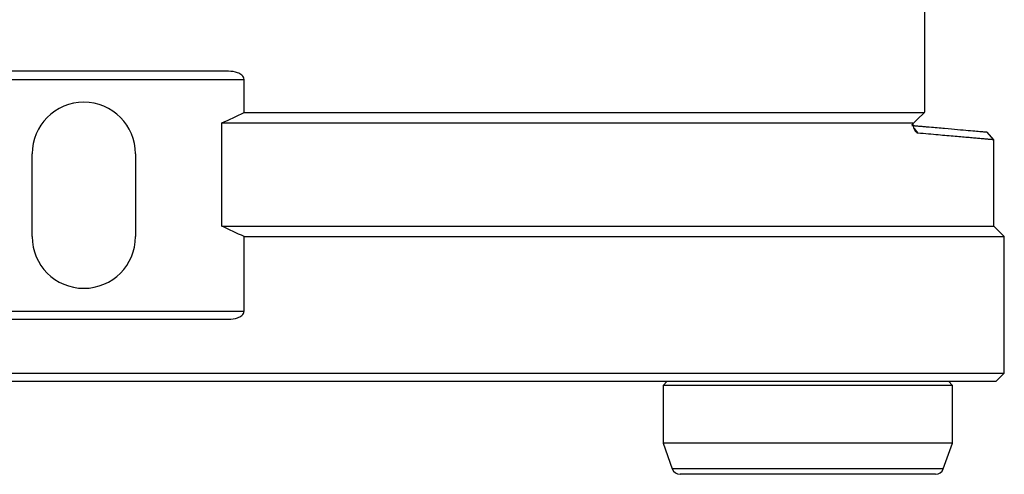
# Paper-space layout 'Layout1' of a CAD drawing. Extents: x 2 to 594, y 2 to 418.
# Drawn here: x 314 to 361, y 145 to 167 of the extents above; entities that cross this region are included whole.
import ezdxf

# ---------------------------------------------------------------- set-up
doc = ezdxf.new("R2010")
doc.units = 0
doc.layers.get('0').update_dxf_attribs({"linetype": 'CONTINUOUS'})

psp = doc.layouts.get("Layout1")

# ---------------------------------------------------------------- linework, layer by layer
at = {"color": 7, "linetype": 'CONTINUOUS'}
for p, q in [((357.4308, 162.0966), (357.4308, 171.1647)), ((323.7662, 164.0647), (292.2762, 164.0647)), ((324.5262, 162.0647), (324.5262, 163.6647)), ((324.5262, 162.0647), (357.4184, 162.0647)), ((357.0649, 161.7309), (357.4184, 162.0647)), ((323.4513, 156.5647), (323.4513, 161.5647)), ((323.4513, 161.5647), (356.8534, 161.5647)), ((356.9245, 161.2893), (357.1025, 161.068)), ((360.7762, 160.7482), (360.4543, 161.1249)), ((360.7762, 156.5647), (360.7762, 160.7482)), ((314.2762, 156.0647), (314.2762, 160.0647)), ((319.2762, 160.0647), (319.2762, 156.0647)), ((323.4513, 156.5647), (360.7762, 156.5647)), ((361.2762, 156.0647), (360.7762, 156.5647)), ((324.5262, 152.4647), (324.5262, 156.0647)), ((324.5262, 156.0647), (361.2762, 156.0647)), ((361.2762, 149.4647), (361.2762, 156.0647)), ((292.2762, 152.0647), (323.7662, 152.0647)), ((291.8779, 149.0647), (360.8762, 149.0647)), ((292.2762, 149.4647), (361.2762, 149.4647)), ((344.9762, 149.0647), (344.7762, 148.8647)), ((358.7762, 148.8647), (358.5762, 149.0647)), ((360.8762, 149.0647), (361.2762, 149.4647)), ((344.7762, 148.8647), (344.7762, 146.0647)), ((347.9476, 148.8647), (344.7762, 148.8647)), ((358.7762, 148.8647), (347.9476, 148.8647)), ((358.7762, 146.0647), (358.7762, 148.8647)), ((344.7762, 146.0647), (345.2264, 144.8279)), ((347.9476, 146.0647), (344.7762, 146.0647)), ((358.7762, 146.0647), (347.9476, 146.0647)), ((358.3261, 144.8279), (358.7762, 146.0647)), ((348.3994, 144.5647), (345.6023, 144.5647)), ((357.9502, 144.5647), (348.3994, 144.5647))]:
    psp.add_line(p, q, dxfattribs=at)
at = {"color": 8, "linetype": 'CONTINUOUS'}
for p, q in [((259.0263, 163.6647), (324.5262, 163.6647)), ((259.0263, 152.4647), (324.5262, 152.4647)), ((348.1938, 144.8279), (345.2264, 144.8279)), ((358.3261, 144.8279), (348.1938, 144.8279))]:
    psp.add_line(p, q, dxfattribs=at)
at = {"color": 7, "linetype": 'CONTINUOUS'}
for centre, radius, start, end in [((316.7762, 160.0647), 2.5, 0, 180), ((316.7762, 156.0647), 2.5, 180, 0), ((345.6023, 144.9647), 0.4, 200, 270), ((357.9502, 144.9647), 0.4, 270, 340)]:
    psp.add_arc(centre, radius, start, end, dxfattribs=at)
for points, knots in [([(324.5262, 163.6647), (324.5262, 163.7081), (324.5124, 163.7497), (324.4702, 163.8209), (324.4424, 163.8509), (324.3518, 163.928), (324.2824, 163.9631), (324.0674, 164.0442), (323.9178, 164.0647), (323.7662, 164.0647)], [0, 0, 0, 0, 0.125, 0.125, 0.25, 0.25, 0.5, 0.5, 1, 1, 1, 1]), ([(356.7995, 161.4446), (356.8743, 161.4381), (357.0238, 161.425), (357.2396, 161.4061), (357.4489, 161.3878), (357.7187, 161.3642), (358.0388, 161.3362), (358.5137, 161.2947), (359.0376, 161.2488), (359.5534, 161.2037), (359.9554, 161.1685), (360.1951, 161.1476), (360.3295, 161.1358), (360.4011, 161.1295), (360.446, 161.1256), (360.4515, 161.1251), (360.4543, 161.1249)], [0, 0, 0, 0, 0.0312521, 0.0625059, 0.0937647, 0.1250318, 0.187534, 0.2500513, 0.375055, 0.5000509, 0.6250404, 0.7500252, 0.812503, 0.8750134, 0.937499, 1, 1, 1, 1]), ([(356.8142, 161.4755), (356.8176, 161.4793), (356.8243, 161.4867), (356.8378, 161.5016), (356.8536, 161.5187), (356.8744, 161.541), (356.8885, 161.5558), (356.897, 161.5647)], [0, 0, 0, 0, 0.1258885, 0.2515129, 0.5018568, 0.7014407, 1, 1, 1, 1]), ([(357.1025, 161.068), (357.0961, 161.0689), (357.0832, 161.0708), (357.0576, 161.0815), (357.0259, 161.1045), (356.9894, 161.1477), (356.955, 161.2057), (356.9234, 161.2775), (356.8953, 161.362), (356.8755, 161.4419), (356.8619, 161.5105), (356.8562, 161.5466), (356.8534, 161.5647)], [0, 0, 0, 0, 0.0626589, 0.1253907, 0.2501333, 0.3758036, 0.5003761, 0.6255365, 0.750379, 0.8746826, 0.937467, 1, 1, 1, 1]), ([(356.897, 161.5647), (356.8987, 161.5664), (356.902, 161.5699), (356.9088, 161.5769), (356.9206, 161.5891), (356.9386, 161.6075), (356.9593, 161.6284), (356.9772, 161.6462), (356.9903, 161.6591), (357.0044, 161.6729), (357.0288, 161.6966), (357.0505, 161.7172), (357.0649, 161.7309)], [0, 0, 0, 0, 0.03118197, 0.06235383, 0.12467343, 0.24925882, 0.3916607, 0.49855451, 0.569891, 0.62344296, 0.74859748, 1, 1, 1, 1]), ([(360.7762, 160.7482), (360.7753, 160.7483), (360.7735, 160.7484), (360.7588, 160.7497), (360.7354, 160.7518), (360.7024, 160.7546), (360.66, 160.7583), (360.6081, 160.7628), (360.5468, 160.7682), (360.476, 160.7743), (360.3958, 160.7813), (360.3061, 160.7891), (360.207, 160.7977), (360.0985, 160.8072), (359.9805, 160.8175), (359.8114, 160.8322), (359.5771, 160.8526), (359.2592, 160.8802), (358.9039, 160.9112), (358.5112, 160.9453), (358.0805, 160.9828), (357.6149, 161.0234), (357.2734, 161.0531), (357.1025, 161.068)], [0, 0, 0, 0, 0.0356351, 0.0712818, 0.1069401, 0.1426099, 0.1782914, 0.2139846, 0.2496895, 0.2854061, 0.3211345, 0.3568748, 0.3926269, 0.4283909, 0.4641669, 0.4999548, 0.5709633, 0.6421135, 0.7134057, 0.7848402, 0.8564172, 0.928137, 1, 1, 1, 1]), ([(323.7662, 152.0647), (323.9178, 152.0647), (324.066, 152.085), (324.2804, 152.1653), (324.3514, 152.2011), (324.442, 152.278), (324.4699, 152.3081), (324.5122, 152.3792), (324.5262, 152.4212), (324.5262, 152.4647)], [0, 0, 0, 0, 0.5, 0.5, 0.75, 0.75, 0.875, 0.875, 1, 1, 1, 1])]:
    psp.add_open_spline(points, degree=3, knots=knots, dxfattribs=at)
for points in [[(323.4513, 161.5647), (323.8106, 161.7296), (324.1689, 161.8963), (324.5262, 162.0647)], [(357.4184, 162.0647), (357.4226, 162.0753), (357.4267, 162.086), (357.4308, 162.0966)], [(324.5262, 156.0647), (324.1687, 156.2331), (323.8104, 156.3998), (323.4513, 156.5647)]]:
    psp.add_open_spline(points, degree=3, dxfattribs=at)

doc.saveas('drawing.dxf')
